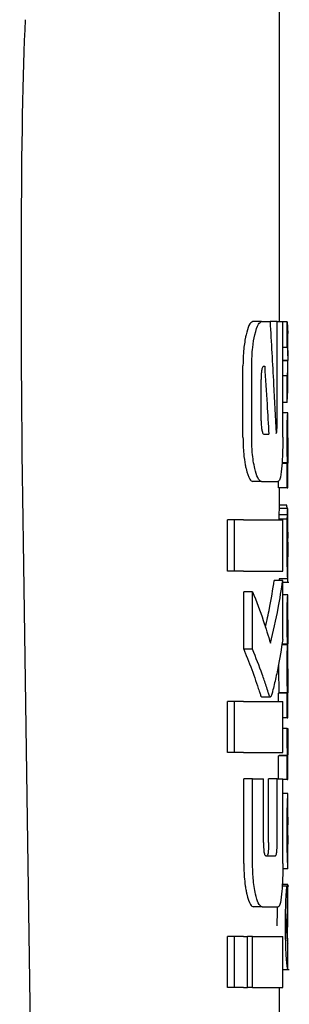
# Model space of a CAD drawing. Units: millimetres. Extents: x 0 to 210, y 0 to 297.
# Drawn here: x 113 to 114, y 217 to 218 of the extents above; entities that cross this region are included whole.
import ezdxf

# ---------------------------------------------------------------- set-up
doc = ezdxf.new("R2010")
doc.units = ezdxf.units.MM

msp = doc.modelspace()

# ---------------------------------------------------------------- linework, layer by layer
at = {"color": 7, "linetype": 'Continuous', "lineweight": 25}
for p, q in [((113.5713, 217.91953), (113.5713, 218.32666)), ((113.55053, 217.91953), (113.54032, 217.91953)), ((113.55053, 217.91953), (113.56033, 217.91953)), ((113.5685, 217.91953), (113.56033, 217.91953)), ((113.5685, 217.79799), (113.5685, 217.91953)), ((113.5685, 217.91953), (113.57525, 217.91953)), ((113.57525, 217.78413), (113.57525, 217.91953)), ((113.58041, 217.91906), (113.57525, 217.91906)), ((113.58041, 217.88906), (113.58041, 217.91906)), ((113.58041, 217.91906), (113.58114, 217.90565)), ((113.5813, 217.87933), (113.5813, 217.90565)), ((113.58041, 217.88906), (113.57525, 217.88906)), ((113.52866, 217.78413), (113.52866, 217.86761)), ((113.53889, 217.78413), (113.53889, 217.86761)), ((113.55302, 217.86717), (113.55405, 217.86717)), ((113.58102, 217.8739), (113.57525, 217.8739)), ((113.58102, 217.87347), (113.57525, 217.87347)), ((113.58102, 217.87347), (113.58102, 217.8739)), ((113.5813, 217.83934), (113.5813, 217.86724)), ((113.54992, 217.8033), (113.54992, 217.85183)), ((113.58041, 217.85608), (113.57525, 217.85608)), ((113.58041, 217.82481), (113.58041, 217.85608)), ((113.58041, 217.82481), (113.58107, 217.83934)), ((113.58041, 217.82481), (113.57525, 217.82481)), ((113.58115, 217.81251), (113.57525, 217.81251)), ((113.58115, 217.81251), (113.5813, 217.81251)), ((113.5813, 217.78346), (113.5813, 217.81251)), ((113.55293, 217.78767), (113.55897, 217.78767)), ((113.58122, 217.78346), (113.5813, 217.78346)), ((113.58041, 217.75356), (113.57425, 217.75356)), ((113.58082, 217.75399), (113.57428, 217.75399)), ((113.58041, 217.72483), (113.58041, 217.75356)), ((113.58041, 217.75356), (113.58082, 217.75356)), ((113.58082, 217.75356), (113.58082, 217.75399)), ((113.58125, 217.75378), (113.5813, 217.75378)), ((113.5813, 217.72483), (113.5813, 217.75378)), ((113.55053, 217.73221), (113.54032, 217.73221)), ((113.55053, 217.73221), (113.56969, 217.73221)), ((113.57041, 217.72483), (113.57041, 217.73321)), ((113.58041, 217.72483), (113.57041, 217.72483)), ((113.5713, 217.70087), (113.5713, 217.72483)), ((113.58041, 217.72483), (113.5813, 217.72483)), ((113.5799, 217.70448), (113.5713, 217.70448)), ((113.58064, 217.69335), (113.57063, 217.69335)), ((113.58106, 217.70087), (113.57106, 217.70087)), ((113.58118, 217.70087), (113.5813, 217.70087)), ((113.5813, 217.63844), (113.5813, 217.70087)), ((113.51062, 217.62749), (113.51062, 217.68737)), ((113.51893, 217.68737), (113.51062, 217.68737)), ((113.51893, 217.62749), (113.51893, 217.68737)), ((113.52932, 217.68737), (113.51893, 217.68737)), ((113.52932, 217.68737), (113.57525, 217.68737)), ((113.58049, 217.68826), (113.57049, 217.68826)), ((113.57525, 217.62749), (113.57525, 217.68737)), ((113.27183, 217.63458), (113.2823, 216.92419)), ((113.58118, 217.64436), (113.58122, 217.64436)), ((113.58122, 217.61828), (113.58122, 217.64436)), ((113.51893, 217.62749), (113.51062, 217.62749)), ((113.52932, 217.62749), (113.51893, 217.62749)), ((113.52932, 217.62749), (113.57525, 217.62749)), ((113.57525, 217.61658), (113.56521, 217.61658)), ((113.58119, 217.61828), (113.57119, 217.61828)), ((113.5713, 217.61658), (113.5713, 217.61828)), ((113.57525, 217.54755), (113.57525, 217.61658)), ((113.57525, 217.61466), (113.58224, 217.61466)), ((113.58119, 217.61828), (113.58122, 217.61828)), ((113.52966, 217.5359), (113.52966, 217.6033)), ((113.53992, 217.6033), (113.52966, 217.6033)), ((113.53992, 217.5359), (113.53992, 217.6033)), ((113.58117, 217.59952), (113.57525, 217.59952)), ((113.58117, 217.59952), (113.5813, 217.59952)), ((113.5813, 217.57047), (113.5813, 217.59952)), ((113.58121, 217.57047), (113.5813, 217.57047)), ((113.58087, 217.54131), (113.57418, 217.54131)), ((113.58087, 217.54174), (113.57426, 217.54174)), ((113.58087, 217.54131), (113.58087, 217.54174)), ((113.58125, 217.54227), (113.5813, 217.54227)), ((113.5813, 217.51322), (113.5813, 217.54227)), ((113.53992, 217.5359), (113.52966, 217.5359)), ((113.57032, 217.51879), (113.5703, 217.51438)), ((113.58121, 217.51322), (113.5813, 217.51322)), ((113.57041, 217.47498), (113.57041, 217.48459)), ((113.58041, 217.48459), (113.57041, 217.48459)), ((113.57077, 217.48459), (113.57077, 217.48502)), ((113.58077, 217.48502), (113.57077, 217.48502)), ((113.58041, 217.45586), (113.58041, 217.48459)), ((113.58041, 217.48459), (113.58077, 217.48459)), ((113.58077, 217.48459), (113.58077, 217.48502)), ((113.58125, 217.48481), (113.5813, 217.48481)), ((113.5813, 217.45586), (113.5813, 217.48481)), ((113.51062, 217.4151), (113.51062, 217.47498)), ((113.51893, 217.47498), (113.51062, 217.47498)), ((113.51893, 217.4151), (113.51893, 217.47498)), ((113.52932, 217.47498), (113.51893, 217.47498)), ((113.52932, 217.47498), (113.57525, 217.47498)), ((113.54963, 217.48118), (113.55058, 217.48029)), ((113.55058, 217.48014), (113.56071, 217.48014)), ((113.57525, 217.4151), (113.57525, 217.47498)), ((113.58041, 217.45586), (113.57525, 217.45586)), ((113.58041, 217.45586), (113.5813, 217.45586)), ((113.58032, 217.44314), (113.57525, 217.44314)), ((113.58032, 217.44314), (113.58108, 217.44314)), ((113.51893, 217.4151), (113.51062, 217.4151)), ((113.52932, 217.4151), (113.51893, 217.4151)), ((113.52932, 217.4151), (113.57525, 217.4151)), ((113.57041, 217.38413), (113.57041, 217.41133)), ((113.58041, 217.41133), (113.57041, 217.41133)), ((113.57087, 217.41133), (113.57087, 217.41176)), ((113.58087, 217.41176), (113.57087, 217.41176)), ((113.58041, 217.38356), (113.58041, 217.41133)), ((113.58041, 217.41133), (113.58087, 217.41133)), ((113.58087, 217.41133), (113.58087, 217.41176)), ((113.5813, 217.38356), (113.5813, 217.4125)), ((113.52962, 217.28531), (113.52962, 217.38413)), ((113.53989, 217.38413), (113.52962, 217.38413)), ((113.53989, 217.28531), (113.53989, 217.38413)), ((113.53989, 217.38413), (113.55267, 217.38413)), ((113.55267, 217.30964), (113.55267, 217.38413)), ((113.55855, 217.30964), (113.55855, 217.38413)), ((113.56863, 217.38413), (113.55855, 217.38413)), ((113.56863, 217.30964), (113.56863, 217.38413)), ((113.56863, 217.38413), (113.57525, 217.38413)), ((113.57525, 217.28531), (113.57525, 217.38413)), ((113.58041, 217.38356), (113.57525, 217.38356)), ((113.58041, 217.38356), (113.5813, 217.38356)), ((113.58129, 217.36712), (113.57525, 217.36712)), ((113.5813, 217.2789), (113.5813, 217.36707)), ((113.58129, 217.30775), (113.58129, 217.33935)), ((113.58126, 217.30775), (113.58129, 217.30775)), ((113.55556, 217.2943), (113.56662, 217.2943)), ((113.58129, 217.27881), (113.57519, 217.27881)), ((113.58219, 217.25879), (113.57451, 217.25879)), ((113.58119, 217.26047), (113.57462, 217.26047)), ((113.58066, 217.22983), (113.58066, 217.25877)), ((113.58119, 217.21085), (113.58119, 217.26047)), ((113.58119, 217.26047), (113.5813, 217.26047)), ((113.5813, 217.21085), (113.5813, 217.26047)), ((113.55116, 217.23442), (113.54096, 217.23442)), ((113.55116, 217.23442), (113.56982, 217.23442)), ((113.58119, 217.21085), (113.5813, 217.21085)), ((113.51062, 217.14003), (113.51062, 217.19991)), ((113.51893, 217.19991), (113.51062, 217.19991)), ((113.51893, 217.14003), (113.51893, 217.19991)), ((113.52932, 217.19991), (113.51893, 217.19991)), ((113.52932, 217.19991), (113.534, 217.19991)), ((113.534, 217.14003), (113.534, 217.19991)), ((113.53996, 217.19991), (113.534, 217.19991)), ((113.53996, 217.14003), (113.53996, 217.19991)), ((113.53996, 217.19991), (113.57525, 217.19991)), ((113.57525, 217.14003), (113.57525, 217.19991)), ((113.58127, 217.19283), (113.58103, 217.19586)), ((113.58122, 217.19182), (113.58125, 217.1924)), ((113.5813, 217.16145), (113.5813, 217.19213)), ((113.57525, 217.161), (113.58284, 217.161)), ((113.51893, 217.14003), (113.51062, 217.14003)), ((113.52932, 217.14003), (113.51893, 217.14003)), ((113.52932, 217.14003), (113.534, 217.14003)), ((113.53996, 217.14003), (113.534, 217.14003)), ((113.53996, 217.14003), (113.57525, 217.14003)), ((113.5713, 217.09519), (113.5713, 217.14003))]:
    msp.add_line(p, q, dxfattribs=at)
msp.add_ellipse((113.33139, 216.97698), major_axis=(-0.0441, 1.40132), ratio=0.0313952, start_param=0.3894218, end_param=1.081343, dxfattribs=at)
for points, knots in [([(113.54032, 217.91953), (113.53872, 217.9187), (113.5358, 217.9172), (113.53336, 217.9082), (113.53226, 217.90415)], [0, 0, 0, 0, 0.5504571, 1, 1, 1, 1]), ([(113.54253, 217.90415), (113.54392, 217.90909), (113.5464, 217.91789), (113.54927, 217.91903), (113.55053, 217.91953)], [0, 0, 0, 0, 0.56206355, 1, 1, 1, 1]), ([(113.56033, 217.91953), (113.56174, 217.89505), (113.56425, 217.85136), (113.56641, 217.80764), (113.56735, 217.7884)], [0, 0, 0, 0, 0.5599996, 1, 1, 1, 1]), ([(113.5313, 217.89962), (113.53046, 217.89424), (113.52893, 217.88452), (113.52874, 217.87282), (113.52866, 217.86761)], [0, 0, 0, 0, 0.55398103, 1, 1, 1, 1]), ([(113.53226, 217.90415), (113.53207, 217.90332), (113.53174, 217.90186), (113.53143, 217.90029), (113.5313, 217.89962)], [0, 0, 0, 0, 0.570816, 1, 1, 1, 1]), ([(113.53889, 217.86761), (113.5391, 217.87519), (113.53948, 217.88906), (113.54158, 217.89944), (113.54253, 217.90415)], [0, 0, 0, 0, 0.54685741, 1, 1, 1, 1]), ([(113.58041, 217.88906), (113.58082, 217.88623), (113.58154, 217.88117), (113.58118, 217.87612), (113.58102, 217.8739)], [0, 0, 0, 0, 0.5599898, 1, 1, 1, 1]), ([(113.55302, 217.86717), (113.55272, 217.8671), (113.55219, 217.86699), (113.55146, 217.86592), (113.55089, 217.86425), (113.55037, 217.86157), (113.54998, 217.85732), (113.54994, 217.85375), (113.54992, 217.85183)], [0, 0, 0, 0, 0.1803439, 0.3293333, 0.457871, 0.5747468, 0.7702486, 1, 1, 1, 1]), ([(113.55405, 217.86717), (113.555, 217.85233), (113.5567, 217.82583), (113.55827, 217.79933), (113.55897, 217.78767)], [0, 0, 0, 0, 0.5599999, 1, 1, 1, 1]), ([(113.58041, 217.85608), (113.58082, 217.85933), (113.58154, 217.86512), (113.58118, 217.87092), (113.58102, 217.87347)], [0, 0, 0, 0, 0.5599899, 1, 1, 1, 1]), ([(113.5803, 217.78367), (113.58031, 217.78685), (113.58032, 217.79281), (113.58044, 217.80077), (113.58061, 217.80633), (113.5808, 217.80992), (113.58099, 217.81215), (113.58109, 217.81238), (113.58115, 217.81251)], [0, 0, 0, 0, 0.1886786, 0.3544164, 0.5040401, 0.635708, 0.7957694, 1, 1, 1, 1]), ([(113.54992, 217.8033), (113.54997, 217.80099), (113.55006, 217.79684), (113.55059, 217.79366), (113.55083, 217.79224)], [0, 0, 0, 0, 0.55551044, 1, 1, 1, 1]), ([(113.56793, 217.78929), (113.568, 217.78945), (113.56815, 217.78977), (113.56831, 217.79103), (113.56848, 217.79374), (113.56849, 217.79618), (113.5685, 217.79799)], [0, 0, 0, 0, 0.1577163, 0.3158315, 0.4929188, 1, 1, 1, 1]), ([(113.52866, 217.78413), (113.5288, 217.77743), (113.52904, 217.7656), (113.53062, 217.75602), (113.5313, 217.75186)], [0, 0, 0, 0, 0.5658633, 1, 1, 1, 1]), ([(113.54252, 217.7474), (113.5419, 217.75035), (113.54072, 217.75599), (113.53923, 217.76837), (113.53902, 217.77809), (113.53889, 217.78413)], [0, 0, 0, 0, 0.2932592, 0.5607321, 1, 1, 1, 1]), ([(113.55083, 217.79224), (113.55118, 217.79076), (113.5518, 217.78812), (113.55259, 217.78781), (113.55293, 217.78767)], [0, 0, 0, 0, 0.5631429, 1, 1, 1, 1]), ([(113.56735, 217.7884), (113.56746, 217.78857), (113.56766, 217.78886), (113.56785, 217.78916), (113.56793, 217.78929)], [0, 0, 0, 0, 0.56, 1, 1, 1, 1]), ([(113.57525, 217.78413), (113.57523, 217.78014), (113.57519, 217.7725), (113.5748, 217.75938), (113.5742, 217.75195), (113.57382, 217.74733)], [0, 0, 0, 0, 0.2933637, 0.5608109, 1, 1, 1, 1]), ([(113.58082, 217.75399), (113.58074, 217.75601), (113.5806, 217.75983), (113.58036, 217.76985), (113.58033, 217.77833), (113.5803, 217.78367)], [0, 0, 0, 0, 0.292645, 0.5549856, 1, 1, 1, 1]), ([(113.58122, 217.78346), (113.5812, 217.78341), (113.58117, 217.78332), (113.58111, 217.78243), (113.58106, 217.78103), (113.58101, 217.77875), (113.58097, 217.775), (113.58096, 217.7718), (113.58096, 217.7701)], [0, 0, 0, 0, 0.19519969, 0.35453322, 0.48821878, 0.60562406, 0.79111444, 1, 1, 1, 1]), ([(113.58096, 217.7701), (113.58096, 217.76835), (113.58097, 217.76502), (113.58101, 217.7605), (113.58107, 217.75729), (113.58113, 217.75523), (113.5812, 217.75397), (113.58123, 217.75385), (113.58125, 217.75378)], [0, 0, 0, 0, 0.181116, 0.3438646, 0.4962971, 0.631583, 0.7950891, 1, 1, 1, 1]), ([(113.5313, 217.75186), (113.53147, 217.75102), (113.53178, 217.74948), (113.53211, 217.74805), (113.53226, 217.7474)], [0, 0, 0, 0, 0.5490985, 1, 1, 1, 1]), ([(113.53226, 217.7474), (113.53365, 217.74253), (113.53616, 217.73379), (113.53904, 217.7327), (113.54032, 217.73221)], [0, 0, 0, 0, 0.5582144, 1, 1, 1, 1]), ([(113.55053, 217.73221), (113.54893, 217.73302), (113.54603, 217.73447), (113.5436, 217.74341), (113.54252, 217.7474)], [0, 0, 0, 0, 0.5540807, 1, 1, 1, 1]), ([(113.57382, 217.74733), (113.57321, 217.7425), (113.5721, 217.73374), (113.57044, 217.73268), (113.56969, 217.73221)], [0, 0, 0, 0, 0.5508333, 1, 1, 1, 1]), ([(113.58064, 217.701), (113.58052, 217.70101), (113.58031, 217.70104), (113.58003, 217.70339), (113.5799, 217.70448)], [0, 0, 0, 0, 0.53676843, 1, 1, 1, 1]), ([(113.57063, 217.69335), (113.57061, 217.69251), (113.57055, 217.69096), (113.57051, 217.68911), (113.57049, 217.68826)], [0, 0, 0, 0, 0.5378404, 1, 1, 1, 1]), ([(113.57092, 217.69964), (113.57086, 217.69881), (113.57077, 217.69741), (113.57067, 217.69452), (113.57063, 217.69335)], [0, 0, 0, 0, 0.5922879, 1, 1, 1, 1]), ([(113.57106, 217.70087), (113.57103, 217.70072), (113.57099, 217.70046), (113.57094, 217.69989), (113.57092, 217.69964)], [0, 0, 0, 0, 0.5719672, 1, 1, 1, 1]), ([(113.58049, 217.68826), (113.58052, 217.68934), (113.58056, 217.69118), (113.58062, 217.69271), (113.58064, 217.69335)], [0, 0, 0, 0, 0.58572359, 1, 1, 1, 1]), ([(113.58064, 217.69335), (113.58069, 217.69484), (113.58078, 217.69767), (113.58088, 217.69901), (113.58092, 217.69964)], [0, 0, 0, 0, 0.5274555, 1, 1, 1, 1]), ([(113.58092, 217.69964), (113.58095, 217.69995), (113.581, 217.7005), (113.58104, 217.70076), (113.58106, 217.70087)], [0, 0, 0, 0, 0.5453334, 1, 1, 1, 1]), ([(113.58106, 217.70087), (113.58109, 217.70087), (113.58113, 217.70087), (113.58117, 217.70087), (113.58118, 217.70087)], [0, 0, 0, 0, 0.5519047, 1, 1, 1, 1]), ([(113.5803, 217.65889), (113.58031, 217.66312), (113.58031, 217.67044), (113.58037, 217.67759), (113.58039, 217.6806)], [0, 0, 0, 0, 0.5782683, 1, 1, 1, 1]), ([(113.58039, 217.6806), (113.58041, 217.68207), (113.58043, 217.6847), (113.58047, 217.68716), (113.58049, 217.68826)], [0, 0, 0, 0, 0.55605629, 1, 1, 1, 1]), ([(113.58117, 217.67316), (113.58115, 217.67311), (113.58111, 217.67303), (113.58104, 217.67169), (113.58098, 217.66943), (113.58094, 217.66649), (113.58092, 217.66292), (113.58092, 217.66026), (113.58091, 217.65879)], [0, 0, 0, 0, 0.1975204, 0.3698322, 0.524109, 0.6561789, 0.8107115, 1, 1, 1, 1]), ([(113.58126, 217.6707), (113.58125, 217.67111), (113.58124, 217.672), (113.58122, 217.67294), (113.58119, 217.67307), (113.58117, 217.67316)], [0, 0, 0, 0, 0.2252902, 0.487423, 1, 1, 1, 1]), ([(113.58129, 217.66122), (113.58129, 217.66326), (113.58128, 217.66676), (113.58126, 217.66954), (113.58126, 217.6707)], [0, 0, 0, 0, 0.5824056, 1, 1, 1, 1]), ([(113.58057, 217.63038), (113.58049, 217.63523), (113.58033, 217.64416), (113.58031, 217.65427), (113.5803, 217.65889)], [0, 0, 0, 0, 0.5425422, 1, 1, 1, 1]), ([(113.58091, 217.65879), (113.58092, 217.65654), (113.58092, 217.65239), (113.58099, 217.64787), (113.58106, 217.64566), (113.58112, 217.64454), (113.58116, 217.64443), (113.58118, 217.64436)], [0, 0, 0, 0, 0.28204, 0.5193554, 0.6533169, 0.8096089, 1, 1, 1, 1]), ([(113.58129, 217.66122), (113.58129, 217.65806), (113.5813, 217.6524), (113.5813, 217.64675), (113.5813, 217.64426)], [0, 0, 0, 0, 0.56, 1, 1, 1, 1]), ([(113.58127, 217.62196), (113.58127, 217.62326), (113.58129, 217.62613), (113.5813, 217.63354), (113.5813, 217.63996), (113.5813, 217.64426)], [0, 0, 0, 0, 0.2152976, 0.4743116, 1, 1, 1, 1]), ([(113.58119, 217.61828), (113.58113, 217.61853), (113.58103, 217.61898), (113.58079, 217.62249), (113.58065, 217.62753), (113.58057, 217.63038)], [0, 0, 0, 0, 0.3612573, 0.6376167, 1, 1, 1, 1]), ([(113.5809, 217.61466), (113.58097, 217.61481), (113.58109, 217.61508), (113.58121, 217.61707), (113.58125, 217.62022), (113.58127, 217.62196)], [0, 0, 0, 0, 0.3586344, 0.6447299, 1, 1, 1, 1]), ([(113.55486, 217.56191), (113.55662, 217.56931), (113.56092, 217.58748), (113.56362, 217.60575), (113.56521, 217.61658)], [0, 0, 0, 0, 0.4072884, 1, 1, 1, 1]), ([(113.56075, 217.54298), (113.56404, 217.55668), (113.5699, 217.58115), (113.57362, 217.60575), (113.57525, 217.61658)], [0, 0, 0, 0, 0.5599846, 1, 1, 1, 1]), ([(113.53992, 217.6033), (113.54429, 217.59208), (113.5521, 217.57205), (113.55811, 217.55186), (113.56075, 217.54298)], [0, 0, 0, 0, 0.5599861, 1, 1, 1, 1]), ([(113.58031, 217.57132), (113.58032, 217.57436), (113.58033, 217.58001), (113.58045, 217.58764), (113.58061, 217.59312), (113.5808, 217.59682), (113.58101, 217.59915), (113.58111, 217.59938), (113.58117, 217.59952)], [0, 0, 0, 0, 0.178287, 0.3307264, 0.4777187, 0.6124762, 0.7809535, 1, 1, 1, 1]), ([(113.58087, 217.54174), (113.58078, 217.54335), (113.58063, 217.54643), (113.58043, 217.55418), (113.58032, 217.56266), (113.58031, 217.56832), (113.58031, 217.57132)], [0, 0, 0, 0, 0.28606764, 0.54583348, 0.75975397, 1, 1, 1, 1]), ([(113.58121, 217.57047), (113.58119, 217.57045), (113.58116, 217.57042), (113.58111, 217.56966), (113.58106, 217.5684), (113.58101, 217.56632), (113.58097, 217.56289), (113.58097, 217.55994), (113.58097, 217.55838)], [0, 0, 0, 0, 0.1940404, 0.3524765, 0.4860173, 0.6037202, 0.7900876, 1, 1, 1, 1]), ([(113.58097, 217.55838), (113.58097, 217.55664), (113.58097, 217.55334), (113.58101, 217.54884), (113.58107, 217.54569), (113.58114, 217.54368), (113.5812, 217.54246), (113.58124, 217.54234), (113.58125, 217.54227)], [0, 0, 0, 0, 0.177354, 0.3377213, 0.4904097, 0.6272603, 0.7929141, 1, 1, 1, 1]), ([(113.57525, 217.54755), (113.57347, 217.53628), (113.57077, 217.5192), (113.56644, 217.49949), (113.56395, 217.48938), (113.5626, 217.48413), (113.56192, 217.48195), (113.56172, 217.48132)], [0, 0, 0, 0, 0.5015357, 0.7602143, 0.8866368, 0.9673002, 1, 1, 1, 1]), ([(113.58031, 217.51438), (113.58031, 217.5171), (113.58032, 217.52202), (113.5804, 217.52858), (113.58052, 217.534), (113.58068, 217.53863), (113.5808, 217.54037), (113.58087, 217.54131)], [0, 0, 0, 0, 0.2299834, 0.4161775, 0.5791773, 0.7721287, 1, 1, 1, 1]), ([(113.52966, 217.5359), (113.52997, 217.53514), (113.53051, 217.53379), (113.53106, 217.53245), (113.5313, 217.53187)], [0, 0, 0, 0, 0.5645748, 1, 1, 1, 1]), ([(113.5313, 217.53187), (113.53474, 217.52315), (113.53982, 217.51026), (113.54493, 217.49532), (113.54744, 217.48775), (113.54877, 217.48359), (113.54943, 217.48175), (113.54963, 217.48118)], [0, 0, 0, 0, 0.5089653, 0.7527565, 0.876959, 0.961969, 1, 1, 1, 1]), ([(113.55978, 217.48118), (113.55929, 217.48261), (113.55802, 217.48635), (113.55523, 217.49502), (113.54951, 217.51173), (113.5438, 217.52614), (113.53992, 217.5359)], [0, 0, 0, 0, 0.0849953, 0.2216161, 0.4725648, 1, 1, 1, 1]), ([(113.5703, 217.51438), (113.57031, 217.51035), (113.57033, 217.50399), (113.57046, 217.49592), (113.5706, 217.48989), (113.57071, 217.48668), (113.57077, 217.48502)], [0, 0, 0, 0, 0.3499027, 0.5525333, 0.7686524, 1, 1, 1, 1]), ([(113.58077, 217.48502), (113.58069, 217.48765), (113.58055, 217.49179), (113.5804, 217.49955), (113.58032, 217.50667), (113.58031, 217.51176), (113.58031, 217.51438)], [0, 0, 0, 0, 0.352939, 0.5562539, 0.7705643, 1, 1, 1, 1]), ([(113.58121, 217.51322), (113.58119, 217.51319), (113.58116, 217.51313), (113.58111, 217.51234), (113.58106, 217.51106), (113.58101, 217.50896), (113.58097, 217.50552), (113.58097, 217.50258), (113.58097, 217.50103)], [0, 0, 0, 0, 0.1940012, 0.35300072, 0.48685759, 0.60479913, 0.79100258, 1, 1, 1, 1]), ([(113.58097, 217.50103), (113.58097, 217.49929), (113.58097, 217.49598), (113.58101, 217.49148), (113.58107, 217.4883), (113.58114, 217.48625), (113.5812, 217.485), (113.58124, 217.48488), (113.58125, 217.48481)], [0, 0, 0, 0, 0.1768964, 0.3371066, 0.4898104, 0.6266995, 0.7925238, 1, 1, 1, 1]), ([(113.56172, 217.48132), (113.56136, 217.48069), (113.56072, 217.47958), (113.56006, 217.4807), (113.55978, 217.48118)], [0, 0, 0, 0, 0.5728095, 1, 1, 1, 1]), ([(113.58031, 217.43784), (113.58031, 217.43879), (113.58031, 217.44056), (113.58032, 217.44232), (113.58032, 217.44314)], [0, 0, 0, 0, 0.5337111, 1, 1, 1, 1]), ([(113.58087, 217.41176), (113.58079, 217.41344), (113.58064, 217.41657), (113.58044, 217.42347), (113.58033, 217.43071), (113.58032, 217.43544), (113.58031, 217.43784)], [0, 0, 0, 0, 0.3120697, 0.5826007, 0.7876141, 1, 1, 1, 1]), ([(113.58108, 217.44314), (113.58108, 217.44138), (113.58108, 217.43835), (113.58107, 217.4353), (113.58107, 217.43402)], [0, 0, 0, 0, 0.57891361, 1, 1, 1, 1]), ([(113.58107, 217.43402), (113.58108, 217.43114), (113.58109, 217.42597), (113.58113, 217.42155), (113.58115, 217.4196)], [0, 0, 0, 0, 0.5583133, 1, 1, 1, 1]), ([(113.58115, 217.4196), (113.58116, 217.41847), (113.58119, 217.41613), (113.58123, 217.41399), (113.58127, 217.4127), (113.58128, 217.41257), (113.58129, 217.4125)], [0, 0, 0, 0, 0.2343546, 0.4851605, 0.717715, 1, 1, 1, 1]), ([(113.58031, 217.32472), (113.58032, 217.32911), (113.58033, 217.33723), (113.58046, 217.34735), (113.58063, 217.3546), (113.58074, 217.35738), (113.5808, 217.35879)], [0, 0, 0, 0, 0.3326691, 0.6143981, 0.8034344, 1, 1, 1, 1]), ([(113.5808, 217.35879), (113.58095, 217.36136), (113.58124, 217.36638), (113.58127, 217.36667), (113.58128, 217.36682)], [0, 0, 0, 0, 0.5133127, 1, 1, 1, 1]), ([(113.58106, 217.33617), (113.58103, 217.3355), (113.58099, 217.3342), (113.58094, 217.33096), (113.58091, 217.32738), (113.58091, 217.32494), (113.58091, 217.32366)], [0, 0, 0, 0, 0.2707883, 0.5250905, 0.7492639, 1, 1, 1, 1]), ([(113.58129, 217.33935), (113.58126, 217.3393), (113.58121, 217.33923), (113.5811, 217.33707), (113.58106, 217.33617)], [0, 0, 0, 0, 0.5805963, 1, 1, 1, 1]), ([(113.58047, 217.30091), (113.58042, 217.30509), (113.58032, 217.31277), (113.58031, 217.32098), (113.58031, 217.32472)], [0, 0, 0, 0, 0.5457135, 1, 1, 1, 1]), ([(113.58091, 217.32366), (113.58091, 217.32207), (113.58092, 217.31912), (113.58096, 217.31543), (113.58101, 217.31277), (113.58104, 217.3117), (113.58106, 217.31115)], [0, 0, 0, 0, 0.3097432, 0.5758261, 0.7813704, 1, 1, 1, 1]), ([(113.58106, 217.31115), (113.5811, 217.31009), (113.58119, 217.30805), (113.58124, 217.30785), (113.58126, 217.30775)], [0, 0, 0, 0, 0.521651, 1, 1, 1, 1]), ([(113.55267, 217.30964), (113.55268, 217.30798), (113.55271, 217.30486), (113.55299, 217.30063), (113.55345, 217.29758), (113.55405, 217.29563), (113.55476, 217.29448), (113.55527, 217.29437), (113.55556, 217.2943)], [0, 0, 0, 0, 0.2004095, 0.3758299, 0.5306656, 0.6615855, 0.8139786, 1, 1, 1, 1]), ([(113.55855, 217.30964), (113.55854, 217.3079), (113.55852, 217.30465), (113.55832, 217.30029), (113.55793, 217.29682), (113.55731, 217.2946), (113.5568, 217.29441), (113.55652, 217.2943)], [0, 0, 0, 0, 0.2119234, 0.3956753, 0.5529405, 0.7533599, 1, 1, 1, 1]), ([(113.56662, 217.2943), (113.56684, 217.29438), (113.56726, 217.29451), (113.56782, 217.29595), (113.56822, 217.29836), (113.56847, 217.30147), (113.56861, 217.30525), (113.56863, 217.30808), (113.56863, 217.30964)], [0, 0, 0, 0, 0.1980808, 0.3714687, 0.5251872, 0.6562436, 0.8103383, 1, 1, 1, 1]), ([(113.58086, 217.28693), (113.58078, 217.28892), (113.58064, 217.29264), (113.58053, 217.29829), (113.58047, 217.30091)], [0, 0, 0, 0, 0.535791, 1, 1, 1, 1]), ([(113.52962, 217.28531), (113.52971, 217.27998), (113.52986, 217.27071), (113.53087, 217.26258), (113.5313, 217.25913)], [0, 0, 0, 0, 0.5746864, 1, 1, 1, 1]), ([(113.54339, 217.24928), (113.54279, 217.25219), (113.54165, 217.25775), (113.54021, 217.26988), (113.54001, 217.2794), (113.53989, 217.28531)], [0, 0, 0, 0, 0.2946491, 0.5615555, 1, 1, 1, 1]), ([(113.57525, 217.28531), (113.57523, 217.28139), (113.5752, 217.27392), (113.57481, 217.26105), (113.57422, 217.25377), (113.57385, 217.24924)], [0, 0, 0, 0, 0.2937259, 0.5603529, 1, 1, 1, 1]), ([(113.5812, 217.28051), (113.58115, 217.28132), (113.58106, 217.28267), (113.58091, 217.28571), (113.58086, 217.28693)], [0, 0, 0, 0, 0.5997814, 1, 1, 1, 1]), ([(113.58129, 217.27903), (113.58129, 217.27909), (113.58129, 217.27922), (113.58123, 217.28006), (113.5812, 217.28051)], [0, 0, 0, 0, 0.4727052, 1, 1, 1, 1]), ([(113.5313, 217.25913), (113.5316, 217.25723), (113.53215, 217.25371), (113.53283, 217.25067), (113.53313, 217.24928)], [0, 0, 0, 0, 0.5408694, 1, 1, 1, 1]), ([(113.57845, 217.21212), (113.57846, 217.21667), (113.57848, 217.2248), (113.57867, 217.23555), (113.57895, 217.24377), (113.57929, 217.25021), (113.57972, 217.25514), (113.58022, 217.25843), (113.5805, 217.25865), (113.58066, 217.25877)], [0, 0, 0, 0, 0.1749853, 0.313397, 0.4280616, 0.5376625, 0.6598688, 0.8075836, 1, 1, 1, 1]), ([(113.53313, 217.24928), (113.53448, 217.24453), (113.53691, 217.23597), (113.53971, 217.2349), (113.54096, 217.23442)], [0, 0, 0, 0, 0.5547298, 1, 1, 1, 1]), ([(113.55116, 217.23442), (113.54959, 217.23521), (113.54679, 217.23662), (113.54443, 217.2454), (113.54339, 217.24928)], [0, 0, 0, 0, 0.5578895, 1, 1, 1, 1]), ([(113.57385, 217.24924), (113.57325, 217.24451), (113.57217, 217.23591), (113.57055, 217.23488), (113.56982, 217.23442)], [0, 0, 0, 0, 0.5509207, 1, 1, 1, 1]), ([(113.56866, 217.23442), (113.56861, 217.23171), (113.56845, 217.22454), (113.56844, 217.21688), (113.56843, 217.21212)], [0, 0, 0, 0, 0.3783486, 1, 1, 1, 1]), ([(113.58066, 217.22983), (113.58056, 217.22962), (113.58037, 217.22923), (113.58014, 217.22685), (113.58004, 217.2258)], [0, 0, 0, 0, 0.56056788, 1, 1, 1, 1]), ([(113.58004, 217.2258), (113.57999, 217.22499), (113.57987, 217.22347), (113.57975, 217.22002), (113.57969, 217.21631), (113.57968, 217.21384), (113.57967, 217.21255)], [0, 0, 0, 0, 0.2923187, 0.5540746, 0.7681461, 1, 1, 1, 1]), ([(113.58123, 217.16102), (113.58111, 217.16118), (113.58087, 217.16149), (113.58007, 217.16652), (113.57932, 217.17526), (113.57881, 217.18609), (113.5785, 217.19823), (113.57846, 217.20719), (113.57845, 217.21212)], [0, 0, 0, 0, 0.2505279, 0.4657466, 0.6350496, 0.7486753, 0.8616467, 1, 1, 1, 1]), ([(113.57967, 217.21255), (113.57968, 217.21068), (113.57969, 217.20696), (113.57983, 217.20227), (113.58001, 217.19886), (113.58014, 217.19745), (113.58021, 217.19671)], [0, 0, 0, 0, 0.2563302, 0.5097912, 0.7417218, 1, 1, 1, 1]), ([(113.58103, 217.19586), (113.58099, 217.1965), (113.58091, 217.19764), (113.58079, 217.20035), (113.5807, 217.20366), (113.58064, 217.20725), (113.58063, 217.20982), (113.58063, 217.21085)], [0, 0, 0, 0, 0.2754687, 0.494681, 0.675791, 0.8705175, 1, 1, 1, 1]), ([(113.58021, 217.19671), (113.58045, 217.19509), (113.58092, 217.19188), (113.58112, 217.19184), (113.58122, 217.19182)], [0, 0, 0, 0, 0.5042736, 1, 1, 1, 1]), ([(113.5813, 217.16147), (113.5813, 217.16145), (113.58132, 217.1611), (113.58128, 217.16106), (113.58123, 217.16102)], [0, 0, 0, 0, 0.0432279, 1, 1, 1, 1])]:
    msp.add_open_spline(points, degree=3, knots=knots, dxfattribs=at)

doc.saveas('drawing.dxf')
